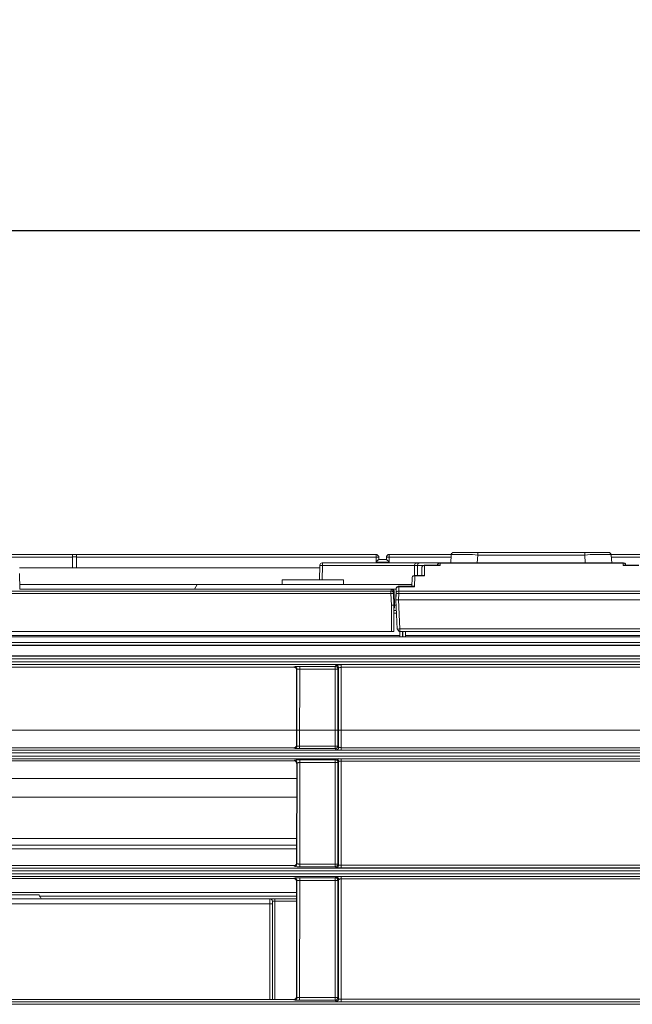
# Model space of a CAD drawing. Units: inches. Extents: x -28716 to 535, y 56 to 12551.
# Drawn here: x -26247 to -26131, y 10978 to 11164 of the extents above; entities that cross this region are included whole.
import ezdxf

# ---------------------------------------------------------------- set-up
doc = ezdxf.new("R2010")
doc.units = ezdxf.units.IN
doc.header["$LTSCALE"] = 10
doc.header["$MEASUREMENT"] = 0
doc.layers.add('01', color=92, linetype='Continuous')
doc.layers.add('04', color=252, linetype='Continuous')
doc.styles.add('DIN', font='DINEngschrift-Regular.ttf')
doc.dimstyles.new('DIN', dxfattribs={"dimtxt": 30, "dimasz": 30, "dimexe": 40, "dimexo": 20, "dimgap": 50, "dimtad": 0, "dimtih": 1, "dimtoh": 1, "dimdec": 0, "dimzin": 0, "dimdsep": 46, "dimtxsty": 'DIN', "dimcen": 20, "dimadec": 0, "dimazin": 0, "dimtfac": 1, "dimtdec": 0, "dimtofl": 0, "dimtmove": 0, "dimatfit": 3, "dimfxl": 0, "dimtolj": 1, "dimtzin": 0, "dimarcsym": 0})

# ---------------------------------------------------------------- blocks, each defined once
blk = doc.blocks.new('*D7')
at = {"layer": '04', "color": 0, "lineweight": -2, "transparency": 16777216}
for p, q in [((-27103.6, 11083.11), (-27103.6, 11164.47)), ((-26033.6, 11083.11), (-26033.6, 11164.47)), ((-27073.6, 11124.47), (-26648.12, 11124.47)), ((-26063.6, 11124.47), (-26489.09, 11124.47))]:
    blk.add_line(p, q, dxfattribs=at)
at = {"layer": '04', "color": 0, "transparency": 16777216}
for points in [[(-27073.6, 11129.47), (-27073.6, 11119.47), (-27103.6, 11124.47)], [(-26063.6, 11129.47), (-26063.6, 11119.47), (-26033.6, 11124.47)]]:
    blk.add_solid(points, dxfattribs=at)
at = {"layer": 'Defpoints', "color": 0, "transparency": 16777216}
for p in [(-26033.6, 11124.47), (-27103.6, 11063.11), (-26033.6, 11063.11)]:
    blk.add_point(p, dxfattribs=at)
at = {"layer": '04', "color": 0, "transparency": 16777216, "insert": (-26568.6, 11124.47), "char_height": 30, "attachment_point": 5, "style": 'DIN'}
blk.add_mtext('\\A1;1070', dxfattribs=at)

msp = doc.modelspace()

# ---------------------------------------------------------------- linework, layer by layer
at = {"layer": '01', "lineweight": 9}
for points in [[(-26164.84, 11063.04), (-26164.84, 11063.18), (-26164.77, 11063.25), (-26164.77, 11063.32), (-26164.63, 11063.46), (-26164.56, 11063.53), (-26164.35, 11063.53)], [(-26164.84, 11063.04), (-26164.84, 11063.18), (-26164.77, 11063.25), (-26164.77, 11063.32), (-26164.63, 11063.46), (-26164.56, 11063.53), (-26164.35, 11063.53)], [(-26164.35, 11063.53), (-26164.35, 11063.53)], [(-26139.51, 11063.53), (-26159.83, 11063.53)], [(-26159.83, 11063.53), (-26139.51, 11063.53), (-26139.51, 11063.04)], [(-26134.99, 11063.53), (-26134.86, 11063.53), (-26134.79, 11063.46), (-26134.64, 11063.32), (-26134.57, 11063.25), (-26134.57, 11063.18), (-26134.5, 11063.04)], [(-26134.99, 11063.53), (-26134.99, 11063.53)], [(-26256.57, 11063.11), (-26236.67, 11063.11)], [(-26236.67, 11062.61), (-26256.57, 11062.61)], [(-26236.67, 11062.69), (-26236.67, 11063.11)], [(-26236.67, 11063.11), (-26235.9, 11063.11), (-26235.9, 11062.69)], [(-26236.67, 11060.64), (-26236.67, 11062.69)], [(-26235.9, 11062.69), (-26236.67, 11062.69)], [(-26235.9, 11063.11), (-26179.1, 11063.11), (-26179.1, 11062.61)], [(-26235.9, 11060.64), (-26235.9, 11062.69)], [(-26179.1, 11062.61), (-26235.9, 11062.61)], [(-26179.1, 11063.11), (-26178.88, 11063.11), (-26178.81, 11063.04), (-26178.74, 11062.97), (-26178.68, 11062.9), (-26178.6, 11062.83), (-26178.6, 11062.61)], [(-26178.6, 11062.61), (-26179.1, 11062.61)], [(-26179.1, 11061.7), (-26179.1, 11062.61)], [(-26179.1, 11061.7), (-26178.96, 11061.77), (-26178.88, 11061.91), (-26178.81, 11061.98), (-26178.74, 11062.05), (-26178.68, 11062.12), (-26178.6, 11062.12), (-26178.6, 11062.19)], [(-26176.63, 11061.7), (-26179.1, 11061.7)], [(-26178.6, 11062.61), (-26178.6, 11062.19)], [(-26178.6, 11062.19), (-26177.12, 11062.19)], [(-26177.12, 11062.61), (-26177.12, 11062.75), (-26177.05, 11062.83), (-26177.05, 11062.9), (-26176.98, 11062.97), (-26176.91, 11063.04), (-26176.77, 11063.11), (-26176.63, 11063.11)], [(-26176.63, 11062.61), (-26177.12, 11062.61)], [(-26177.12, 11062.19), (-26177.12, 11062.61)], [(-26177.12, 11062.19), (-26176.98, 11062.05), (-26176.91, 11061.98), (-26176.77, 11061.91), (-26176.7, 11061.77), (-26176.63, 11061.7)], [(-26176.63, 11063.11), (-26164.84, 11063.11)], [(-26176.63, 11062.61), (-26176.63, 11063.11)], [(-26164.84, 11062.61), (-26176.63, 11062.61)], [(-26176.63, 11062.61), (-26176.63, 11061.7)], [(-26164.84, 11063.04), (-26164.92, 11061.55)], [(-26164.92, 11061.55), (-26164.84, 11063.04)], [(-26164.84, 11063.04), (-26164.84, 11063.04)], [(-26164.84, 11063.04), (-26164.84, 11063.04)], [(-26159.83, 11063.04), (-26159.9, 11061.55)], [(-26139.51, 11063.04), (-26159.83, 11063.04)], [(-26139.44, 11061.55), (-26139.51, 11063.04)], [(-26134.5, 11063.11), (-26127.38, 11063.11)], [(-26134.5, 11063.04), (-26134.5, 11063.04)], [(-26134.43, 11061.55), (-26134.5, 11063.04)], [(-26134.5, 11063.04), (-26134.5, 11063.04)], [(-26134.5, 11063.04), (-26134.43, 11061.55)], [(-26127.38, 11062.61), (-26134.5, 11062.61)], [(-26246.7, 11060.64), (-26195.18, 11060.64)], [(-26195.18, 11060.64), (-26195.11, 11060.64)], [(-26195.18, 11060.64), (-26195.18, 11060.64), (-26195.11, 11060.64)], [(-26189.75, 11060.64), (-26195.11, 11060.64)], [(-26189.82, 11058.31), (-26189.75, 11061.06)], [(-26189.75, 11061.06), (-26189.75, 11061.06)], [(-26189.26, 11061.06), (-26189.75, 11061.06)], [(-26189.26, 11061.06), (-26189.33, 11058.31)], [(-26189.26, 11061.06), (-26189.26, 11061.55)], [(-26169.64, 11061.55), (-26189.26, 11061.55)], [(-26189.26, 11061.55), (-26189.26, 11061.55)], [(-26189.26, 11061.55), (-26171.33, 11061.55)], [(-26171.83, 11061.06), (-26189.26, 11061.06)], [(-26188.98, 11061.55), (-26188.98, 11061.55)], [(-26188.98, 11061.55), (-26188.98, 11061.55)], [(-26187.98, 11061.55), (-26187.98, 11061.55)], [(-26187.98, 11061.55), (-26185.24, 11061.55)], [(-26185.24, 11061.55), (-26187.98, 11061.55)], [(-26185.24, 11061.55), (-26185.24, 11061.55)], [(-26184.25, 11061.55), (-26184.25, 11061.55)], [(-26184.25, 11061.55), (-26184.25, 11061.55)], [(-26164.92, 11061.55), (-26173.45, 11061.55)], [(-26173.45, 11061.55), (-26173.45, 11061.55)], [(-26173.45, 11061.55), (-26169.64, 11061.55)], [(-26171.83, 11061.06), (-26171.83, 11061.06)], [(-26171.26, 11061.06), (-26171.83, 11061.06)], [(-26171.83, 11059.16), (-26171.83, 11061.06)], [(-26171.33, 11061.55), (-26171.33, 11061.55)], [(-26171.33, 11061.55), (-26170.77, 11061.55)], [(-26171.26, 11061.06), (-26171.26, 11061.13), (-26171.19, 11061.28), (-26171.19, 11061.34), (-26171.13, 11061.41), (-26171.05, 11061.49), (-26170.98, 11061.49), (-26170.91, 11061.55), (-26170.77, 11061.55)], [(-26170.13, 11061.06), (-26171.26, 11061.06)], [(-26171.26, 11061.06), (-26171.26, 11059.16)], [(-26170.77, 11061.55), (-26166.96, 11061.55)], [(-26169.93, 11061.06), (-26170.13, 11061.06), (-26170.2, 11060.99), (-26170.28, 11060.92), (-26170.35, 11060.85), (-26170.35, 11060.78), (-26170.42, 11060.71), (-26170.42, 11060.64)], [(-26170.42, 11060.64), (-26170.42, 11059.16)], [(-26170.42, 11059.16), (-26170.42, 11060.64)], [(-26169.93, 11061.06), (-26169.93, 11061.13)], [(-26167.17, 11061.13), (-26169.93, 11061.13)], [(-26166.96, 11061.06), (-26169.93, 11061.06)], [(-26169.93, 11061.06), (-26169.93, 11059.09)], [(-26167.59, 11061.56), (-26167.59, 11061.56)], [(-26166.96, 11061.49), (-26167.17, 11061.49), (-26167.31, 11061.34), (-26167.38, 11061.28), (-26167.45, 11061.2), (-26167.45, 11061.13)], [(-26166.96, 11061.06), (-26167.1, 11061.13), (-26167.17, 11061.13)], [(-26166.96, 11061.56), (-26166.96, 11061.56)], [(-26166.96, 11061.55), (-26132.24, 11061.55)], [(-26166.96, 11061.49), (-26166.96, 11061.55)], [(-26132.24, 11061.49), (-26166.96, 11061.49)], [(-26166.96, 11061.49), (-26166.96, 11061.06)], [(-26166.25, 11061.55), (-26166.25, 11061.55)], [(-26164.92, 11061.55), (-26164.92, 11061.55)], [(-26139.44, 11061.55), (-26159.9, 11061.55)], [(-26134.43, 11061.55), (-26134.43, 11061.55)], [(-26132.24, 11061.55), (-26134.43, 11061.55)], [(-26132.95, 11061.55), (-26132.95, 11061.55)], [(-26132.24, 11061.56), (-26132.24, 11061.56)], [(-26132.24, 11061.55), (-26132.17, 11061.55), (-26132.03, 11061.49), (-26131.96, 11061.49), (-26131.89, 11061.41), (-26131.82, 11061.34), (-26131.82, 11061.28), (-26131.75, 11061.13)], [(-26131.75, 11061.13), (-26131.82, 11061.28), (-26131.82, 11061.34), (-26131.89, 11061.41), (-26131.96, 11061.49), (-26132.03, 11061.49), (-26132.17, 11061.55), (-26132.24, 11061.55)], [(-26132.24, 11061.49), (-26132.24, 11061.55)], [(-26132.24, 11061.49), (-26132.03, 11061.49), (-26131.89, 11061.34), (-26131.82, 11061.28), (-26131.82, 11061.2), (-26131.75, 11061.13)], [(-26132.24, 11061.06), (-26132.24, 11061.49)], [(-26132.24, 11061.06), (-26132.17, 11061.13), (-26132.03, 11061.13)], [(-26129.28, 11061.06), (-26132.24, 11061.06)], [(-26129.28, 11061.13), (-26132.03, 11061.13)], [(-26246.62, 11056.55), (-26246.7, 11059.51)], [(-26196.88, 11057.46), (-26196.88, 11058.31)], [(-26196.88, 11058.31), (-26185.3, 11058.31)], [(-26185.3, 11058.31), (-26185.3, 11057.46)], [(-26172.25, 11058.66), (-26172.32, 11057.11)], [(-26172.32, 11057.11), (-26172.25, 11058.66)], [(-26171.76, 11059.16), (-26171.9, 11059.16), (-26171.97, 11059.09), (-26172.04, 11059.09), (-26172.18, 11058.95), (-26172.25, 11058.87), (-26172.25, 11058.66)], [(-26171.76, 11059.09), (-26171.97, 11059.09), (-26172.04, 11059.02), (-26172.11, 11059.02), (-26172.18, 11058.95), (-26172.25, 11058.8), (-26172.25, 11058.66)], [(-26171.76, 11059.09), (-26171.83, 11057.04)], [(-26171.76, 11059.09), (-26171.76, 11059.16)], [(-26170.13, 11059.16), (-26171.76, 11059.16)], [(-26169.93, 11059.09), (-26171.76, 11059.09)], [(-26169.93, 11059.09), (-26170.06, 11059.16), (-26170.13, 11059.16)], [(-26176.27, 11056.19), (-27098.66, 11056.19)], [(-26246.62, 11057.46), (-26213.03, 11057.46)], [(-26175.28, 11056.55), (-26246.62, 11056.55)], [(-26176.2, 11056.55), (-26246.62, 11056.55)], [(-26213.53, 11056.55), (-26213.03, 11057.46)], [(-26213.03, 11057.46), (-26172.32, 11057.46)], [(-26176.27, 11056.19), (-26176.2, 11056.55)], [(-26176.27, 11056.19), (-26176.06, 11056.19), (-26175.92, 11056.05), (-26175.78, 11055.91), (-26175.78, 11055.77)], [(-26176.27, 11056.19), (-26176.27, 11055.77)], [(-26176.2, 11056.55), (-26176.13, 11056.55)], [(-26175.71, 11056.05), (-26175.78, 11056.12), (-26175.78, 11056.27), (-26175.85, 11056.33), (-26175.85, 11056.4), (-26175.99, 11056.47), (-26176.06, 11056.47), (-26176.13, 11056.55), (-26176.2, 11056.55)], [(-26176.2, 11056.55), (-26176.2, 11056.55)], [(-26176.13, 11056.55), (-26175.28, 11056.55)], [(-26176.13, 11056.55), (-26175.99, 11056.55), (-26175.92, 11056.47), (-26175.85, 11056.47), (-26175.71, 11056.33), (-26175.64, 11056.27), (-26175.64, 11056.05)], [(-26175.71, 11056.05), (-26175.78, 11055.91)], [(-26175.64, 11056.05), (-26175.71, 11056.05)], [(-26175.57, 11053.51), (-26175.64, 11056.05)], [(-26175.28, 11056.62), (-26175.36, 11054.57)], [(-26174.79, 11057.11), (-26174.93, 11057.11), (-26175, 11057.04), (-26175.07, 11057.04), (-26175.15, 11056.97), (-26175.22, 11056.9), (-26175.28, 11056.76), (-26175.28, 11056.62)], [(-26175.28, 11055.77), (-26175.28, 11056.62), (-26175.28, 11056.76), (-26175.15, 11056.9), (-26175.07, 11056.97), (-26175, 11057.04), (-26174.79, 11057.04)], [(-26175.28, 11055.77), (-26175.28, 11055.98), (-26175.22, 11056.05), (-26175.15, 11056.12), (-26175.07, 11056.12), (-26175, 11056.19), (-26174.79, 11056.19)], [(-26174.79, 11057.04), (-26174.79, 11057.11)], [(-26171.97, 11057.11), (-26174.79, 11057.11)], [(-26171.83, 11057.04), (-26174.79, 11057.04)], [(-26174.79, 11057.04), (-26174.79, 11056.19)], [(-26174.79, 11056.19), (-26124.41, 11056.19)], [(-26174.79, 11055.77), (-26174.79, 11056.19)], [(-26171.83, 11057.04), (-26171.9, 11057.11), (-26171.97, 11057.11)], [(-27098.66, 11055.77), (-26176.27, 11055.77)], [(-26175.78, 11055.77), (-26176.27, 11055.77)], [(-26176.2, 11053.51), (-26176.27, 11055.77)], [(-26175.71, 11054.28), (-26175.78, 11055.91)], [(-26175.78, 11055.91), (-26175.78, 11055.77)], [(-26175.71, 11053.51), (-26175.78, 11055.77)], [(-26175.36, 11054.57), (-26175.28, 11055.77)], [(-26174.86, 11054.57), (-26175.36, 11054.57)], [(-26175.36, 11054.57), (-26175.36, 11054.57)], [(-26175.07, 11049), (-26175.36, 11054.57)], [(-26175.35, 11054.57), (-26175.35, 11054.57)], [(-26174.79, 11055.77), (-26175.28, 11055.77)], [(-26174.79, 11055.77), (-26174.86, 11054.57)], [(-26174.86, 11054.57), (-26124.41, 11054.57)], [(-26174.86, 11054.57), (-26174.58, 11049.07)], [(-26174.86, 11054.57), (-26174.86, 11054.57)], [(-26124.41, 11055.77), (-26174.79, 11055.77)], [(-26175.71, 11053.51), (-26176.2, 11053.51)], [(-26176.2, 11048.57), (-26176.2, 11053.51)], [(-26175.71, 11053.51), (-26175.71, 11053.93)], [(-26175.71, 11052.59), (-26175.71, 11052.88), (-26175.64, 11053.16), (-26175.64, 11053.51)], [(-26175.71, 11053.51), (-26175.71, 11053.51)], [(-26175.64, 11053.51), (-26175.71, 11053.51)], [(-26175.71, 11048.57), (-26175.71, 11048.57), (-26175.71, 11053.51)], [(-26175.57, 11053.02), (-26175.71, 11053.02)], [(-26175.71, 11049.07), (-26175.71, 11052.59)], [(-26175.71, 11052.53), (-26175.22, 11052.53)], [(-26175.22, 11052.53), (-26175.71, 11052.53)], [(-26175.64, 11053.51), (-26175.57, 11053.51)], [(-26175.28, 11053.51), (-26175.57, 11053.51)], [(-26175.57, 11053.51), (-26175.57, 11053.02)], [(-26175.57, 11053.51), (-26175.57, 11053.02)], [(-26175.57, 11053.51), (-26175.57, 11053.51)], [(-26175.22, 11052.03), (-26175.71, 11052.03)], [(-26456.11, 11048.57), (-26176.2, 11048.57)], [(-26176.06, 11048.57), (-26176.2, 11048.57)], [(-26176.06, 11048.57), (-26175.71, 11048.57)], [(-26175.71, 11049.07), (-26175.71, 11048.57)], [(-26175.71, 11048.57), (-26175.71, 11048.57)], [(-26174.58, 11049.07), (-26174.72, 11049.07), (-26174.93, 11049), (-26175.07, 11049)], [(-26174.58, 11048.57), (-26174.72, 11048.57), (-26174.79, 11048.64), (-26174.86, 11048.71), (-26174.93, 11048.79), (-26175, 11048.86), (-26175, 11048.92), (-26175.07, 11049)], [(-26174.58, 11049.07), (-26174.58, 11048.57)], [(-26174.58, 11049.07), (-26101.69, 11049.07)], [(-26101.69, 11048.57), (-26174.58, 11048.57)], [(-26174.56, 11047.52), (-26174.56, 11048.57)], [(-26174.56, 11048.57), (-26174.56, 11047.8)], [(-26174.07, 11048.57), (-26174.07, 11047.52)], [(-26173.99, 11047.52), (-26173.99, 11048.57)], [(-26173.5, 11048.57), (-26173.5, 11047.52)], [(-26173.5, 11048.57), (-26173.5, 11047.8)], [(-26174.56, 11047.52), (-26431.49, 11047.52)], [(-26431.41, 11047.8), (-26174.56, 11047.8)], [(-26174.56, 11047.8), (-26174.56, 11047.52)], [(-26174.07, 11047.52), (-26174.56, 11047.52)], [(-26174.56, 11047.52), (-26174.56, 11047.52)], [(-26173.99, 11047.52), (-26174.07, 11047.52)], [(-26173.5, 11047.52), (-26173.99, 11047.52)], [(-26173.5, 11047.8), (-26062.89, 11047.8)], [(-26173.5, 11047.52), (-26173.5, 11047.8)], [(-26062.89, 11047.52), (-26173.5, 11047.52)], [(-26173.5, 11047.52), (-26173.5, 11047.52)], [(-26444.61, 11046.46), (-26100.64, 11046.46)], [(-26100.64, 11045.96), (-26444.61, 11045.96)], [(-26444.54, 11045.89), (-26100.71, 11045.89)], [(-26436.5, 11043.92), (-26100.71, 11043.92)], [(-26436.5, 11043.85), (-26100.64, 11043.85)], [(-26100.64, 11043.35), (-26436.5, 11043.35)], [(-26436.28, 11042.79), (-26100.85, 11042.79)], [(-26100.85, 11042.3), (-26436.28, 11042.3)], [(-26194.67, 11041.8), (-26266.51, 11041.8)], [(-26194.67, 11041.8), (-26194.6, 11041.86)], [(-26194.17, 11041.3), (-26194.17, 11041.44), (-26194.24, 11041.51), (-26194.31, 11041.65), (-26194.38, 11041.65), (-26194.45, 11041.72), (-26194.53, 11041.72), (-26194.67, 11041.8)], [(-26193.54, 11041.94), (-26194.45, 11041.94), (-26194.53, 11041.86), (-26194.6, 11041.86)], [(-26194.6, 11041.86), (-26194.38, 11041.86), (-26194.31, 11041.8), (-26194.24, 11041.72), (-26194.17, 11041.65), (-26194.1, 11041.59), (-26194.1, 11041.37)], [(-26194.1, 11041.37), (-26194.17, 11041.3)], [(-26194.17, 11027.05), (-26194.17, 11041.3)], [(-26194.1, 11041.37), (-26194.03, 11041.37), (-26194.03, 11041.44), (-26193.54, 11041.44)], [(-26194.1, 11026.91), (-26194.1, 11041.37)], [(-26193.54, 11041.44), (-26193.61, 11026.84)], [(-26193.54, 11041.94), (-26193.54, 11041.44)], [(-26193.54, 11041.94), (-26186.83, 11041.94)], [(-26186.83, 11041.44), (-26193.54, 11041.44)], [(-26186.83, 11041.94), (-26186.69, 11042.15)], [(-26186.83, 11041.94), (-26186.83, 11041.44)], [(-26186.83, 11041.94), (-26186.69, 11041.94), (-26186.55, 11041.86), (-26186.48, 11041.8), (-26186.41, 11041.72), (-26186.41, 11041.65), (-26186.34, 11041.59), (-26186.34, 11041.44)], [(-26186.83, 11026.84), (-26186.83, 11041.44)], [(-26186.83, 11041.44), (-26186.34, 11041.44)], [(-26186.69, 11042.15), (-26186.62, 11042.08), (-26186.48, 11042.08), (-26186.41, 11042.01), (-26186.34, 11042.01), (-26186.27, 11041.86), (-26186.2, 11041.8), (-26186.2, 11041.65)], [(-26186.2, 11041.65), (-26186.34, 11041.44)], [(-26186.34, 11041.44), (-26186.34, 11026.84)], [(-26186.2, 11041.65), (-26186.06, 11041.65), (-26185.99, 11041.72), (-26185.71, 11041.72)], [(-26186.2, 11026.63), (-26186.2, 11041.65)], [(-26100.85, 11041.8), (-26185.71, 11041.8)], [(-26185.71, 11041.72), (-26185.71, 11026.56)], [(-26100.85, 11029.87), (-26267, 11029.87)], [(-26194.67, 11026.49), (-26266.51, 11026.49)], [(-26194.67, 11026.49), (-26194.53, 11026.56), (-26194.45, 11026.56), (-26194.38, 11026.63), (-26194.31, 11026.7), (-26194.24, 11026.77), (-26194.17, 11026.84), (-26194.17, 11027.05)], [(-26194.6, 11026.42), (-26194.67, 11026.49)], [(-26194.1, 11026.91), (-26194.1, 11026.7), (-26194.17, 11026.63), (-26194.24, 11026.56), (-26194.31, 11026.49), (-26194.38, 11026.42), (-26194.6, 11026.42)], [(-26194.6, 11026.42), (-26194.53, 11026.42), (-26194.45, 11026.35), (-26193.61, 11026.35)], [(-26194.17, 11027.05), (-26194.1, 11026.91)], [(-26193.61, 11026.84), (-26194.03, 11026.84), (-26194.03, 11026.91), (-26194.1, 11026.91)], [(-26193.61, 11026.84), (-26186.83, 11026.84)], [(-26193.61, 11026.84), (-26193.61, 11026.35)], [(-26186.83, 11026.35), (-26193.61, 11026.35)], [(-26186.83, 11026.84), (-26186.83, 11026.35)], [(-26186.34, 11026.84), (-26186.41, 11026.7), (-26186.41, 11026.63), (-26186.48, 11026.56), (-26186.48, 11026.49), (-26186.62, 11026.42), (-26186.69, 11026.35), (-26186.83, 11026.35)], [(-26186.69, 11026.13), (-26186.83, 11026.35)], [(-26186.34, 11026.84), (-26186.2, 11026.63)], [(-26185.71, 11026.56), (-26186.06, 11026.56), (-26186.13, 11026.63), (-26186.2, 11026.63)], [(-26185.71, 11026.56), (-26185.71, 11026.06)], [(-26100.85, 11026.49), (-26185.71, 11026.49)], [(-27040.18, 11024.94), (-26100.85, 11024.94)], [(-26442, 11026.07), (-26100.85, 11026.07)], [(-26100.85, 11025.57), (-26442, 11025.57)], [(-26186.83, 11024.23), (-26186.69, 11024.37)], [(-26185.71, 11024.44), (-26185.71, 11023.95)], [(-26185.71, 11024.44), (-26100.85, 11024.44)], [(-26266.51, 11024.02), (-26194.6, 11024.02)], [(-26194.6, 11024.02), (-26194.53, 11024.16)], [(-26194.1, 11023.53), (-26194.17, 11023.59), (-26194.17, 11023.74), (-26194.24, 11023.81), (-26194.24, 11023.88), (-26194.38, 11023.95), (-26194.45, 11023.95), (-26194.53, 11024.02), (-26194.6, 11024.02)], [(-26194.53, 11024.16), (-26194.45, 11024.09), (-26194.38, 11024.09), (-26194.31, 11024.02), (-26194.17, 11024.02), (-26194.17, 11023.88), (-26194.1, 11023.81), (-26194.1, 11023.74), (-26194.03, 11023.67)], [(-26194.17, 11004.69), (-26194.1, 11023.53)], [(-26194.03, 11023.67), (-26194.1, 11023.53)], [(-26194.1, 11004.55), (-26194.03, 11023.67)], [(-26194.03, 11023.67), (-26193.89, 11023.67), (-26193.82, 11023.74), (-26193.54, 11023.74)], [(-26193.54, 11024.23), (-26193.54, 11023.74)], [(-26193.54, 11024.23), (-26186.83, 11024.23)], [(-26193.54, 11023.74), (-26193.54, 11004.47)], [(-26186.83, 11023.74), (-26193.54, 11023.74)], [(-26186.83, 11024.23), (-26186.83, 11023.74)], [(-26186.83, 11004.47), (-26186.83, 11023.74)], [(-26186.83, 11023.74), (-26186.34, 11023.74)], [(-26186.2, 11023.88), (-26186.34, 11023.74)], [(-26186.34, 11023.74), (-26186.34, 11004.47)], [(-26186.2, 11023.88), (-26186.13, 11023.88), (-26186.06, 11023.95), (-26185.71, 11023.95)], [(-26186.2, 11004.33), (-26186.2, 11023.88)], [(-26185.71, 11023.95), (-26185.71, 11004.26)], [(-26100.85, 11023.95), (-26185.71, 11023.95)], [(-26194.11, 11020.71), (-26267, 11020.71)], [(-26267, 11017.17), (-26194.13, 11017.17)], [(-26194.15, 11009.34), (-26267, 11009.34)], [(-26194.1, 11008.07), (-26267, 11008.07)], [(-26194.1, 11007.37), (-26267, 11007.37)], [(-26194.67, 11004.19), (-26266.51, 11004.19)], [(-26194.67, 11004.19), (-26194.45, 11004.19), (-26194.38, 11004.26), (-26194.31, 11004.33), (-26194.24, 11004.4), (-26194.17, 11004.47), (-26194.17, 11004.69)], [(-26194.6, 11004.05), (-26194.67, 11004.19)], [(-26194.1, 11004.55), (-26194.1, 11004.4), (-26194.17, 11004.26), (-26194.24, 11004.19), (-26194.31, 11004.12), (-26194.38, 11004.12), (-26194.45, 11004.05), (-26194.6, 11004.05)], [(-26194.17, 11004.69), (-26194.1, 11004.55)], [(-26193.54, 11004.47), (-26193.82, 11004.47), (-26193.89, 11004.55), (-26194.1, 11004.55)], [(-26193.54, 11004.47), (-26186.83, 11004.47)], [(-26193.54, 11004.47), (-26193.54, 11003.98)], [(-26186.83, 11003.98), (-26193.54, 11003.98)], [(-26186.83, 11004.47), (-26186.83, 11003.98)], [(-26186.34, 11004.47), (-26186.83, 11004.47)], [(-26186.69, 11003.84), (-26186.83, 11003.98)], [(-26186.2, 11004.33), (-26186.2, 11004.12), (-26186.27, 11004.05), (-26186.34, 11003.98), (-26186.41, 11003.9), (-26186.48, 11003.84), (-26186.69, 11003.84)], [(-26186.34, 11004.47), (-26186.2, 11004.33)], [(-26185.71, 11004.26), (-26186.13, 11004.26), (-26186.13, 11004.33), (-26186.2, 11004.33)], [(-26185.71, 11004.26), (-26100.85, 11004.26)], [(-26185.71, 11004.26), (-26185.71, 11003.77)], [(-26100.85, 11003.77), (-26185.71, 11003.77)], [(-27040.4, 11002.64), (-26100.85, 11002.64)], [(-26100.85, 11002.15), (-27040.4, 11002.15)], [(-27040.18, 11003.7), (-26100.85, 11003.7)], [(-26100.85, 11003.2), (-27040.18, 11003.2)], [(-26186.83, 11001.86), (-26186.69, 11002.07)], [(-26186.69, 11002.07), (-26186.62, 11002.01), (-26186.48, 11002.01), (-26186.41, 11001.93), (-26186.34, 11001.93), (-26186.27, 11001.79), (-26186.2, 11001.73), (-26186.2, 11001.58)], [(-26185.71, 11002.15), (-26100.85, 11002.15)], [(-26266.51, 11001.73), (-26194.67, 11001.73)], [(-26194.67, 11001.73), (-26194.6, 11001.79)], [(-26194.17, 11001.23), (-26194.17, 11001.37), (-26194.24, 11001.44), (-26194.31, 11001.58), (-26194.38, 11001.58), (-26194.45, 11001.65), (-26194.53, 11001.65), (-26194.67, 11001.73)], [(-26193.54, 11001.86), (-26194.45, 11001.86), (-26194.53, 11001.79), (-26194.6, 11001.79)], [(-26194.6, 11001.79), (-26194.38, 11001.79), (-26194.31, 11001.73), (-26194.24, 11001.65), (-26194.17, 11001.58), (-26194.1, 11001.51), (-26194.1, 11001.3)], [(-26194.1, 11001.3), (-26194.17, 11001.23)], [(-26194.17, 10979.39), (-26194.17, 11001.23)], [(-26194.1, 11001.3), (-26194.03, 11001.3), (-26194.03, 11001.37), (-26193.54, 11001.37)], [(-26194.1, 10979.25), (-26194.1, 11001.3)], [(-26193.54, 11001.37), (-26193.61, 10979.18)], [(-26193.54, 11001.86), (-26193.54, 11001.37)], [(-26193.54, 11001.86), (-26186.83, 11001.86)], [(-26186.83, 11001.37), (-26193.54, 11001.37)], [(-26186.83, 11001.86), (-26186.83, 11001.37)], [(-26186.83, 11001.86), (-26186.69, 11001.86), (-26186.55, 11001.79), (-26186.48, 11001.73), (-26186.41, 11001.65), (-26186.41, 11001.58), (-26186.34, 11001.51), (-26186.34, 11001.37)], [(-26186.83, 10979.18), (-26186.83, 11001.37)], [(-26186.83, 11001.37), (-26186.34, 11001.37)], [(-26186.2, 11001.58), (-26186.34, 11001.37)], [(-26186.34, 11001.37), (-26186.34, 10979.18)], [(-26186.2, 11001.58), (-26186.06, 11001.58), (-26185.99, 11001.65), (-26185.71, 11001.65)], [(-26186.2, 10978.97), (-26186.2, 11001.58)], [(-26185.71, 11001.65), (-26185.71, 10978.89)], [(-26100.85, 11001.65), (-26185.71, 11001.65)], [(-26194.17, 10999.11), (-26267, 10999.11)], [(-26242.95, 10998.62), (-26249.44, 10998.62)], [(-26242.95, 10998.62), (-26242.95, 10998.54), (-26242.88, 10998.41), (-26242.81, 10998.27), (-26242.74, 10998.19), (-26242.67, 10998.05), (-26242.6, 10997.98), (-26242.46, 10997.91), (-26242.18, 10997.91)], [(-26194.17, 10998.41), (-26242.88, 10998.41)], [(-26267, 10997.91), (-26199.26, 10997.91)], [(-26267, 10996.92), (-26199.26, 10996.92)], [(-26199.26, 10978.83), (-26199.26, 10996.92)], [(-26199.26, 10996.92), (-26198.76, 10996.92)], [(-26198.76, 10997.42), (-26198.26, 10997.42)], [(-26198.76, 10996.92), (-26198.76, 10997.42)], [(-26198.76, 10978.83), (-26198.76, 10996.92)], [(-26198.26, 10997.42), (-26198.26, 10997.91)], [(-26198.26, 10997.42), (-26194.17, 10997.42)], [(-26198.26, 10997.42), (-26198.26, 10978.83)], [(-27040.4, 10978.4), (-26100.85, 10978.4)], [(-26100.85, 10977.91), (-27040.4, 10977.91)], [(-26194.67, 10978.83), (-26266.51, 10978.83)], [(-26194.67, 10978.83), (-26194.53, 10978.89), (-26194.45, 10978.89), (-26194.38, 10978.97), (-26194.31, 10979.03), (-26194.24, 10979.11), (-26194.17, 10979.18), (-26194.17, 10979.39)], [(-26194.6, 10978.75), (-26194.67, 10978.83)], [(-26194.1, 10979.25), (-26194.1, 10979.03), (-26194.17, 10978.97), (-26194.24, 10978.89), (-26194.31, 10978.83), (-26194.38, 10978.75), (-26194.6, 10978.75)], [(-26194.6, 10978.75), (-26194.53, 10978.75), (-26194.45, 10978.68), (-26193.61, 10978.68)], [(-26194.17, 10979.39), (-26194.1, 10979.25)], [(-26193.61, 10979.18), (-26194.03, 10979.18), (-26194.03, 10979.25), (-26194.1, 10979.25)], [(-26193.61, 10979.18), (-26186.83, 10979.18)], [(-26193.61, 10979.18), (-26193.61, 10978.68)], [(-26186.83, 10978.68), (-26193.61, 10978.68)], [(-26186.83, 10979.18), (-26186.83, 10978.68)], [(-26186.34, 10979.18), (-26186.41, 10979.03), (-26186.41, 10978.97), (-26186.48, 10978.89), (-26186.48, 10978.83), (-26186.62, 10978.75), (-26186.69, 10978.68), (-26186.83, 10978.68)], [(-26186.69, 10978.47), (-26186.83, 10978.68)], [(-26186.34, 10979.18), (-26186.2, 10978.97)], [(-26185.71, 10978.89), (-26186.06, 10978.89), (-26186.13, 10978.97), (-26186.2, 10978.97)], [(-26185.71, 10978.89), (-26185.71, 10978.4)], [(-26185.71, 10978.89), (-26100.85, 10978.89)], [(-26100.85, 10978.4), (-26185.71, 10978.4)]]:
    msp.add_lwpolyline(points, dxfattribs=at)
for points, knots in [([(-26159.83, 11063.53), (-26159.83, 11063.53), (-26160.75, 11063.53), (-26160.75, 11063.53), (-26161.93, 11063.53), (-26163.1, 11063.53), (-26164.28, 11063.53), (-26164.28, 11063.53), (-26164.35, 11063.53), (-26164.35, 11063.53)], [0, 0, 0, 0, 1, 1, 1, 2, 2, 2, 3, 3, 3, 3]), ([(-26164.35, 11063.53), (-26164.35, 11063.53), (-26164.28, 11063.53), (-26164.28, 11063.53), (-26163.1, 11063.53), (-26161.93, 11063.53), (-26160.75, 11063.53), (-26160.75, 11063.53), (-26159.83, 11063.53), (-26159.83, 11063.53), (-26159.83, 11063.53), (-26159.83, 11063.04), (-26159.83, 11063.04)], [0, 0, 0, 0, 1, 1, 1, 2, 2, 2, 3, 3, 3, 4, 4, 4, 4]), ([(-26134.99, 11063.53), (-26134.99, 11063.53), (-26135.14, 11063.53), (-26135.14, 11063.53), (-26136.31, 11063.53), (-26137.49, 11063.53), (-26138.66, 11063.53), (-26138.66, 11063.53), (-26139.51, 11063.53), (-26139.51, 11063.53)], [0, 0, 0, 0, 1, 1, 1, 2, 2, 2, 3, 3, 3, 3]), ([(-26139.51, 11063.53), (-26139.51, 11063.53), (-26138.66, 11063.53), (-26138.66, 11063.53), (-26137.49, 11063.53), (-26136.31, 11063.53), (-26135.14, 11063.53), (-26135.14, 11063.53), (-26134.99, 11063.53), (-26134.99, 11063.53), (-26134.99, 11063.53), (-26134.86, 11063.53), (-26134.86, 11063.53), (-26134.86, 11063.53), (-26134.79, 11063.46), (-26134.79, 11063.46), (-26134.79, 11063.46), (-26134.64, 11063.32), (-26134.64, 11063.32), (-26134.64, 11063.32), (-26134.57, 11063.25), (-26134.57, 11063.25), (-26134.57, 11063.25), (-26134.57, 11063.18), (-26134.57, 11063.18), (-26134.57, 11063.18), (-26134.5, 11063.04), (-26134.5, 11063.04)], [0, 0, 0, 0, 1, 1, 1, 2, 2, 2, 3, 3, 3, 4, 4, 4, 5, 5, 5, 6, 6, 6, 7, 7, 7, 8, 8, 8, 9, 9, 9, 9]), ([(-26171.83, 11061.06), (-26171.83, 11061.06), (-26171.83, 11061.13), (-26171.83, 11061.13), (-26171.65, 11061.69), (-26171.57, 11061.35), (-26171.4, 11061.55), (-26171.4, 11061.55), (-26171.33, 11061.55), (-26171.33, 11061.55)], [0, 0, 0, 0, 1, 1, 1, 2, 2, 2, 3, 3, 3, 3]), ([(-26171.83, 11061.06), (-26171.83, 11061.06), (-26171.83, 11061.13), (-26171.83, 11061.13), (-26171.65, 11061.69), (-26171.57, 11061.35), (-26171.4, 11061.55), (-26171.4, 11061.55), (-26171.33, 11061.55), (-26171.33, 11061.55)], [0, 0, 0, 0, 1, 1, 1, 2, 2, 2, 3, 3, 3, 3]), ([(-26166.96, 11061.55), (-26166.96, 11061.55), (-26167.1, 11061.55), (-26167.1, 11061.55), (-26167.28, 11061.36), (-26167.12, 11061.65), (-26167.45, 11061.28), (-26167.45, 11061.28), (-26167.45, 11061.13), (-26167.45, 11061.13)], [0, 0, 0, 0, 1, 1, 1, 2, 2, 2, 3, 3, 3, 3]), ([(-26159.83, 11063.04), (-26159.83, 11063.04), (-26160.82, 11063.11), (-26160.82, 11063.11), (-26162.14, 11063.11), (-26163.46, 11063.11), (-26164.77, 11063.11), (-26164.77, 11063.11), (-26164.84, 11063.04), (-26164.84, 11063.04)], [0, 0, 0, 0, 1, 1, 1, 2, 2, 2, 3, 3, 3, 3]), ([(-26134.5, 11063.04), (-26134.5, 11063.04), (-26134.64, 11063.11), (-26134.64, 11063.11), (-26135.94, 11063.11), (-26137.23, 11063.11), (-26138.52, 11063.11), (-26138.52, 11063.11), (-26139.51, 11063.04), (-26139.51, 11063.04)], [0, 0, 0, 0, 1, 1, 1, 2, 2, 2, 3, 3, 3, 3]), ([(-26189.75, 11061.06), (-26189.75, 11061.06), (-26189.75, 11061.13), (-26189.75, 11061.13), (-26189.62, 11061.46), (-26189.67, 11061.43), (-26189.33, 11061.55), (-26189.33, 11061.55), (-26189.26, 11061.55), (-26189.26, 11061.55)], [0, 0, 0, 0, 1, 1, 1, 2, 2, 2, 3, 3, 3, 3]), ([(-26189.75, 11061.06), (-26189.75, 11061.06), (-26189.75, 11061.13), (-26189.75, 11061.13), (-26189.62, 11061.46), (-26189.67, 11061.43), (-26189.33, 11061.55), (-26189.33, 11061.55), (-26189.26, 11061.55), (-26189.26, 11061.55)], [0, 0, 0, 0, 1, 1, 1, 2, 2, 2, 3, 3, 3, 3]), ([(-26188.98, 11061.55), (-26188.98, 11061.55), (-26188.91, 11061.55), (-26188.91, 11061.55), (-26188.67, 11061.55), (-26188.43, 11061.55), (-26188.2, 11061.55), (-26188.2, 11061.55), (-26187.98, 11061.55), (-26187.98, 11061.55)], [0, 0, 0, 0, 1, 1, 1, 2, 2, 2, 3, 3, 3, 3]), ([(-26187.98, 11061.55), (-26187.98, 11061.55), (-26188.2, 11061.55), (-26188.2, 11061.55), (-26188.43, 11061.55), (-26188.67, 11061.55), (-26188.91, 11061.55), (-26188.91, 11061.55), (-26188.98, 11061.55), (-26188.98, 11061.55)], [0, 0, 0, 0, 1, 1, 1, 2, 2, 2, 3, 3, 3, 3]), ([(-26185.24, 11061.55), (-26185.24, 11061.55), (-26185.02, 11061.55), (-26185.02, 11061.55), (-26184.79, 11061.55), (-26184.55, 11061.55), (-26184.32, 11061.55), (-26184.32, 11061.55), (-26184.25, 11061.55), (-26184.25, 11061.55)], [0, 0, 0, 0, 1, 1, 1, 2, 2, 2, 3, 3, 3, 3]), ([(-26184.25, 11061.55), (-26184.25, 11061.55), (-26184.32, 11061.55), (-26184.32, 11061.55), (-26184.55, 11061.55), (-26184.79, 11061.55), (-26185.02, 11061.55), (-26185.02, 11061.55), (-26185.24, 11061.55), (-26185.24, 11061.55)], [0, 0, 0, 0, 1, 1, 1, 2, 2, 2, 3, 3, 3, 3]), ([(-26169.93, 11061.13), (-26169.93, 11061.13), (-26169.99, 11061.13), (-26169.99, 11061.13), (-26170.32, 11061), (-26170.29, 11061.04), (-26170.42, 11060.71), (-26170.42, 11060.71), (-26170.42, 11060.64), (-26170.42, 11060.64)], [0, 0, 0, 0, 1, 1, 1, 2, 2, 2, 3, 3, 3, 3]), ([(-26169.64, 11061.55), (-26169.64, 11061.55), (-26169.22, 11061.55), (-26169.22, 11061.55), (-26168.7, 11061.55), (-26168.18, 11061.55), (-26167.67, 11061.55), (-26167.67, 11061.55), (-26167.6, 11061.55), (-26167.6, 11061.55)], [0, 0, 0, 0, 1, 1, 1, 2, 2, 2, 3, 3, 3, 3]), ([(-26167.6, 11061.55), (-26167.6, 11061.55), (-26167.67, 11061.55), (-26167.67, 11061.55), (-26168.18, 11061.55), (-26168.7, 11061.55), (-26169.22, 11061.55), (-26169.22, 11061.55), (-26169.64, 11061.55), (-26169.64, 11061.55)], [0, 0, 0, 0, 1, 1, 1, 2, 2, 2, 3, 3, 3, 3]), ([(-26166.96, 11061.55), (-26166.96, 11061.55), (-26166.25, 11061.55), (-26166.25, 11061.55), (-26166.25, 11061.55), (-26166.96, 11061.55), (-26166.96, 11061.55)], [0, 0, 0, 0, 1, 1, 1, 2, 2, 2, 2]), ([(-26159.9, 11061.55), (-26159.9, 11061.55), (-26160.89, 11061.55), (-26160.89, 11061.55), (-26162.21, 11061.55), (-26163.53, 11061.55), (-26164.84, 11061.55), (-26164.84, 11061.55), (-26164.92, 11061.55), (-26164.92, 11061.55)], [0, 0, 0, 0, 1, 1, 1, 2, 2, 2, 3, 3, 3, 3]), ([(-26134.43, 11061.55), (-26134.43, 11061.55), (-26134.57, 11061.55), (-26134.57, 11061.55), (-26135.87, 11061.55), (-26137.16, 11061.55), (-26138.45, 11061.55), (-26138.45, 11061.55), (-26139.44, 11061.55), (-26139.44, 11061.55)], [0, 0, 0, 0, 1, 1, 1, 2, 2, 2, 3, 3, 3, 3]), ([(-26132.24, 11061.55), (-26132.24, 11061.55), (-26132.24, 11061.55), (-26132.24, 11061.55), (-26132.24, 11061.55), (-26132.95, 11061.55), (-26132.95, 11061.55), (-26132.95, 11061.55), (-26132.24, 11061.55), (-26132.24, 11061.55)], [0, 0, 0, 0, 1, 1, 1, 2, 2, 2, 3, 3, 3, 3]), ([(-26186.36, 11056.55), (-26186.36, 11056.55), (-26185.87, 11056.55), (-26185.87, 11056.55), (-26185.16, 11056.55), (-26184.46, 11056.55), (-26183.75, 11056.55), (-26183.75, 11056.55), (-26183.68, 11056.55), (-26183.68, 11056.55), (-26183.68, 11056.55), (-26183.75, 11056.55), (-26183.75, 11056.55), (-26185.49, 11056.55), (-26187.23, 11056.55), (-26188.98, 11056.55), (-26188.98, 11056.55), (-26189.04, 11056.55), (-26189.04, 11056.55), (-26189.04, 11056.55), (-26188.98, 11056.55), (-26188.98, 11056.55), (-26188.25, 11056.55), (-26187.52, 11056.55), (-26186.78, 11056.55), (-26186.78, 11056.55), (-26186.36, 11056.55), (-26186.36, 11056.55)], [0, 0, 0, 0, 1, 1, 1, 2, 2, 2, 3, 3, 3, 4, 4, 4, 5, 5, 5, 6, 6, 6, 7, 7, 7, 8, 8, 8, 9, 9, 9, 9]), ([(-26185.71, 11042.22), (-26185.71, 11042.22), (-26185.85, 11042.22), (-26185.85, 11042.22), (-26186.54, 11042.26), (-26186.03, 11042.11), (-26186.62, 11042.15), (-26186.62, 11042.15), (-26186.69, 11042.15), (-26186.69, 11042.15)], [0, 0, 0, 0, 1, 1, 1, 2, 2, 2, 3, 3, 3, 3]), ([(-26185.71, 11042.22), (-26185.71, 11042.22), (-26185.71, 11042.15), (-26185.71, 11042.15), (-26185.71, 11042.03), (-26185.71, 11041.92), (-26185.71, 11041.8), (-26185.71, 11041.8), (-26185.71, 11041.72), (-26185.71, 11041.72)], [0, 0, 0, 0, 1, 1, 1, 2, 2, 2, 3, 3, 3, 3]), ([(-26186.34, 11026.84), (-26186.34, 11026.84), (-26186.41, 11026.84), (-26186.41, 11026.84), (-26186.53, 11026.84), (-26186.65, 11026.84), (-26186.76, 11026.84), (-26186.76, 11026.84), (-26186.83, 11026.84), (-26186.83, 11026.84)], [0, 0, 0, 0, 1, 1, 1, 2, 2, 2, 3, 3, 3, 3]), ([(-26186.2, 11026.63), (-26186.2, 11026.63), (-26186.2, 11026.56), (-26186.2, 11026.56), (-26186.19, 11026.31), (-26186.43, 11026.2), (-26186.62, 11026.13), (-26186.62, 11026.13), (-26186.69, 11026.13), (-26186.69, 11026.13)], [0, 0, 0, 0, 1, 1, 1, 2, 2, 2, 3, 3, 3, 3]), ([(-26186.69, 11026.13), (-26186.69, 11026.13), (-26186.62, 11026.13), (-26186.62, 11026.13), (-26186.25, 11026.09), (-26186.38, 11026.03), (-26185.85, 11026.06), (-26185.85, 11026.06), (-26185.71, 11026.06), (-26185.71, 11026.06)], [0, 0, 0, 0, 1, 1, 1, 2, 2, 2, 3, 3, 3, 3]), ([(-26100.85, 11024.44), (-26100.85, 11024.44), (-27040.18, 11024.44), (-27040.18, 11024.44), (-27040.18, 11024.44), (-27040.18, 11024.51), (-27040.18, 11024.51), (-27040.18, 11024.63), (-27040.18, 11024.75), (-27040.18, 11024.87), (-27040.18, 11024.87), (-27040.18, 11024.94), (-27040.18, 11024.94)], [0, 0, 0, 0, 1, 1, 1, 2, 2, 2, 3, 3, 3, 4, 4, 4, 4]), ([(-26193.54, 11024.23), (-26193.54, 11024.23), (-26193.75, 11024.23), (-26193.75, 11024.23), (-26194.41, 11024.27), (-26193.97, 11024.13), (-26194.45, 11024.16), (-26194.45, 11024.16), (-26194.53, 11024.16), (-26194.53, 11024.16)], [0, 0, 0, 0, 1, 1, 1, 2, 2, 2, 3, 3, 3, 3]), ([(-26185.71, 11024.44), (-26185.71, 11024.44), (-26185.85, 11024.44), (-26185.85, 11024.44), (-26186.41, 11024.48), (-26186.25, 11024.41), (-26186.62, 11024.37), (-26186.62, 11024.37), (-26186.69, 11024.37), (-26186.69, 11024.37)], [0, 0, 0, 0, 1, 1, 1, 2, 2, 2, 3, 3, 3, 3]), ([(-26186.69, 11024.37), (-26186.69, 11024.37), (-26186.62, 11024.37), (-26186.62, 11024.37), (-26186.43, 11024.31), (-26186.19, 11024.19), (-26186.2, 11023.95), (-26186.2, 11023.95), (-26186.2, 11023.88), (-26186.2, 11023.88)], [0, 0, 0, 0, 1, 1, 1, 2, 2, 2, 3, 3, 3, 3]), ([(-26186.83, 11024.23), (-26186.83, 11024.23), (-26186.76, 11024.23), (-26186.76, 11024.23), (-26186.58, 11024.16), (-26186.32, 11024.06), (-26186.34, 11023.81), (-26186.34, 11023.81), (-26186.34, 11023.74), (-26186.34, 11023.74)], [0, 0, 0, 0, 1, 1, 1, 2, 2, 2, 3, 3, 3, 3]), ([(-26194.6, 11004.05), (-26194.6, 11004.05), (-26194.53, 11004.05), (-26194.53, 11004.05), (-26194.22, 11004.04), (-26194.29, 11003.94), (-26193.75, 11003.98), (-26193.75, 11003.98), (-26193.54, 11003.98), (-26193.54, 11003.98)], [0, 0, 0, 0, 1, 1, 1, 2, 2, 2, 3, 3, 3, 3]), ([(-26186.34, 11004.47), (-26186.34, 11004.47), (-26186.34, 11004.4), (-26186.34, 11004.4), (-26186.48, 11004.06), (-26186.41, 11004.12), (-26186.76, 11003.98), (-26186.76, 11003.98), (-26186.83, 11003.98), (-26186.83, 11003.98)], [0, 0, 0, 0, 1, 1, 1, 2, 2, 2, 3, 3, 3, 3]), ([(-26186.69, 11003.84), (-26186.69, 11003.84), (-26186.62, 11003.77), (-26186.62, 11003.77), (-26186.36, 11003.77), (-26186.1, 11003.77), (-26185.85, 11003.77), (-26185.85, 11003.77), (-26185.71, 11003.77), (-26185.71, 11003.77)], [0, 0, 0, 0, 1, 1, 1, 2, 2, 2, 3, 3, 3, 3]), ([(-26185.71, 11002.15), (-26185.71, 11002.15), (-26185.85, 11002.15), (-26185.85, 11002.15), (-26186.54, 11002.18), (-26186.03, 11002.04), (-26186.62, 11002.07), (-26186.62, 11002.07), (-26186.69, 11002.07), (-26186.69, 11002.07)], [0, 0, 0, 0, 1, 1, 1, 2, 2, 2, 3, 3, 3, 3]), ([(-26185.71, 11002.15), (-26185.71, 11002.15), (-26185.71, 11002.07), (-26185.71, 11002.07), (-26185.71, 11001.95), (-26185.71, 11001.84), (-26185.71, 11001.73), (-26185.71, 11001.73), (-26185.71, 11001.65), (-26185.71, 11001.65)], [0, 0, 0, 0, 1, 1, 1, 2, 2, 2, 3, 3, 3, 3]), ([(-26199.26, 10997.91), (-26199.26, 10997.91), (-26199.18, 10997.91), (-26199.18, 10997.91), (-26198.95, 10997.91), (-26198.71, 10997.91), (-26198.48, 10997.91), (-26198.48, 10997.91), (-26198.26, 10997.91), (-26198.26, 10997.91), (-26198.26, 10997.91), (-26194.17, 10997.91), (-26194.17, 10997.91)], [0, 0, 0, 0, 1, 1, 1, 2, 2, 2, 3, 3, 3, 4, 4, 4, 4]), ([(-26199.26, 10997.91), (-26199.26, 10997.91), (-26199.18, 10997.91), (-26199.18, 10997.91), (-26198.99, 10997.86), (-26198.75, 10997.73), (-26198.76, 10997.49), (-26198.76, 10997.49), (-26198.76, 10997.42), (-26198.76, 10997.42)], [0, 0, 0, 0, 1, 1, 1, 2, 2, 2, 3, 3, 3, 3]), ([(-26199.26, 10996.92), (-26199.26, 10996.92), (-26199.26, 10997.07), (-26199.26, 10997.07), (-26199.26, 10997.32), (-26199.26, 10997.58), (-26199.26, 10997.84), (-26199.26, 10997.84), (-26199.26, 10997.91), (-26199.26, 10997.91)], [0, 0, 0, 0, 1, 1, 1, 2, 2, 2, 3, 3, 3, 3]), ([(-26186.34, 10979.18), (-26186.34, 10979.18), (-26186.41, 10979.18), (-26186.41, 10979.18), (-26186.53, 10979.18), (-26186.65, 10979.18), (-26186.76, 10979.18), (-26186.76, 10979.18), (-26186.83, 10979.18), (-26186.83, 10979.18)], [0, 0, 0, 0, 1, 1, 1, 2, 2, 2, 3, 3, 3, 3]), ([(-26186.2, 10978.97), (-26186.2, 10978.97), (-26186.2, 10978.89), (-26186.2, 10978.89), (-26186.19, 10978.65), (-26186.43, 10978.53), (-26186.62, 10978.47), (-26186.62, 10978.47), (-26186.69, 10978.47), (-26186.69, 10978.47)], [0, 0, 0, 0, 1, 1, 1, 2, 2, 2, 3, 3, 3, 3]), ([(-26186.69, 10978.47), (-26186.69, 10978.47), (-26186.62, 10978.47), (-26186.62, 10978.47), (-26186.25, 10978.42), (-26186.38, 10978.37), (-26185.85, 10978.4), (-26185.85, 10978.4), (-26185.71, 10978.4), (-26185.71, 10978.4)], [0, 0, 0, 0, 1, 1, 1, 2, 2, 2, 3, 3, 3, 3])]:
    msp.add_open_spline(points, degree=3, knots=knots, dxfattribs=at)

# ---------------------------------------------------------------- dimensions: what is measured, and where the dimension line sits
at = {"layer": '04'}
dim = msp.add_linear_dim(base=(-26033.6, 11124.47), p1=(-27103.6, 11063.11), p2=(-26033.6, 11063.11), dimstyle='DIN', dxfattribs=at)
dim.commit()
dim.dimension.update_dxf_attribs({"geometry": '*D7', "text_midpoint": (-26568.6, 11124.47)})

doc.saveas('drawing.dxf')
